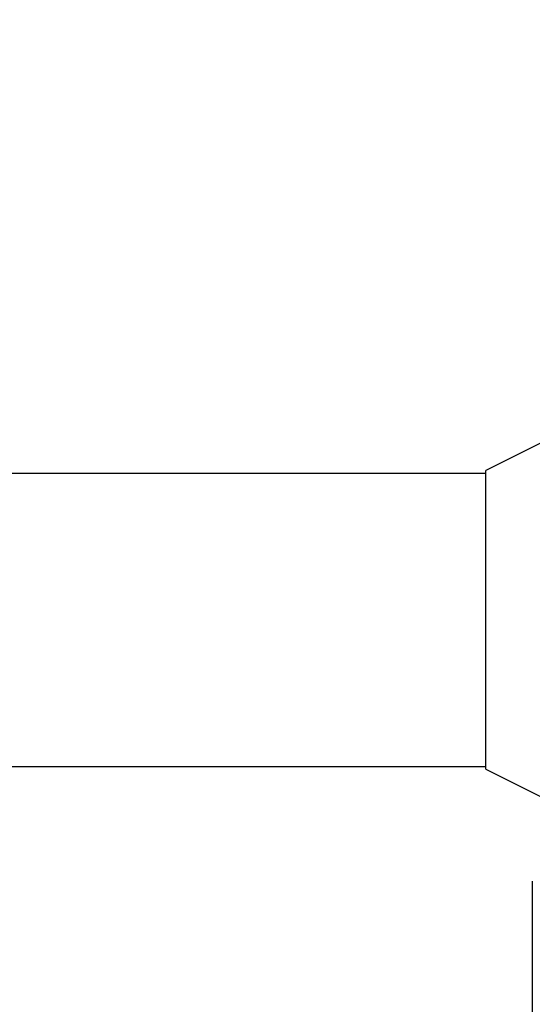
# Model space of a CAD drawing. Units: inches. Extents: x 0.3 to 16.7, y 0.3 to 10.7.
# Drawn here: x 4.1 to 4.3, y 3.4 to 3.7 of the extents above; entities that cross this region are included whole.
import ezdxf

# ---------------------------------------------------------------- set-up
doc = ezdxf.new("R2010")
doc.units = ezdxf.units.IN
doc.header["$MEASUREMENT"] = 0
doc.layers.add('FORMAT', color=7, linetype='Continuous')
doc.styles.add('SLDTEXTSTYLE0', font='TXT', dxfattribs={"width": 0.75})
doc.dimstyles.new('SLDDIMSTYLE2', dxfattribs={"dimtxt": 0.18, "dimasz": 0.13, "dimexe": 0, "dimexo": 0.0625, "dimgap": 0, "dimtad": 0, "dimtih": 1, "dimtoh": 1, "dimdec": 0, "dimrnd": 1e-09, "dimzin": 0, "dimdsep": 46, "dimtxsty": 'Standard', "dimsah": 1, "dimcen": 0.09, "dimadec": 0, "dimazin": 0, "dimtfac": 0.13, "dimtdec": 0, "dimtofl": 0, "dimtmove": 0, "dimatfit": 3, "dimfxl": 1, "dimfrac": 2, "dimtolj": 1, "dimtzin": 0, "dimarcsym": 0})
doc.dimstyles.new('SLDDIMSTYLE4', dxfattribs={"dimtxt": 0.125, "dimasz": 0.13, "dimexe": 0, "dimexo": 0.0625, "dimgap": 0.03125, "dimtad": 0, "dimtih": 1, "dimtoh": 1, "dimlfac": 24, "dimrnd": 1e-09, "dimzin": 12, "dimdsep": 46, "dimtxsty": 'SLDTEXTSTYLE0', "dimsah": 1, "dimcen": 0.09, "dimadec": 0, "dimazin": 3, "dimtfac": 1, "dimtofl": 0, "dimtmove": 0, "dimatfit": 3, "dimfxl": 1, "dimfrac": 2, "dimtolj": 1, "dimtzin": 12, "dimarcsym": 0})

# ---------------------------------------------------------------- blocks, each defined once
blk = doc.blocks.new('_D_2')
at = {"layer": 'FORMAT'}
for p, q in [((1.46007, 2.68726), (1.46007, 5.58687)), ((4.86368, 2.88948), (4.86368, 5.58687)), ((1.46007, 5.46187), (2.95406, 5.46187)), ((4.86368, 5.46187), (3.36969, 5.46187))]:
    blk.add_line(p, q, dxfattribs=at)
for points in [[(1.46007, 5.46187), (1.59007, 5.44187), (1.59007, 5.48187)], [(4.86368, 5.46187), (4.73368, 5.48187), (4.73368, 5.44187)]]:
    blk.add_solid(points, dxfattribs=at)
at = {"layer": 'FORMAT', "insert": (2.95406, 5.52378), "char_height": 0.125, "attachment_point": 1, "style": 'SLDTEXTSTYLE0'}
blk.add_mtext('81.69', dxfattribs=at)

msp = doc.modelspace()

# ---------------------------------------------------------------- linework, layer by layer
at = {"color": 7, "linetype": 'Continuous', "lineweight": 25}
for p, q in [((4.29756, 3.59193), (4.27547, 3.58088)), ((4.27547, 3.57987), (3.84815, 3.57987)), ((4.27547, 3.47469), (4.27547, 3.58088)), ((3.84815, 3.4757), (4.27547, 3.4757)), ((4.27547, 3.47469), (4.29756, 3.46365)), ((4.29201, 3.4348), (4.29201, 3.00752))]:
    msp.add_line(p, q, dxfattribs=at)

# ---------------------------------------------------------------- dimensions: what is measured, and where the dimension line sits
at = {"layer": 'FORMAT'}
dim = msp.add_linear_dim(base=(1.46007, 5.46187), p1=(4.86368, 2.83948), p2=(1.46007, 2.63726), dimstyle='SLDDIMSTYLE4', dxfattribs=at)
dim.commit()
dim.dimension.update_dxf_attribs({"geometry": '_D_2', "text_midpoint": (3.16187, 5.46187), "dimtype": 160})

# ---------------------------------------------------------------- leaders
msp.add_leader([(3.63466, 3.00015), (4.13827, 4.11511)], dimstyle='SLDDIMSTYLE2', dxfattribs=at)

doc.saveas('drawing.dxf')
